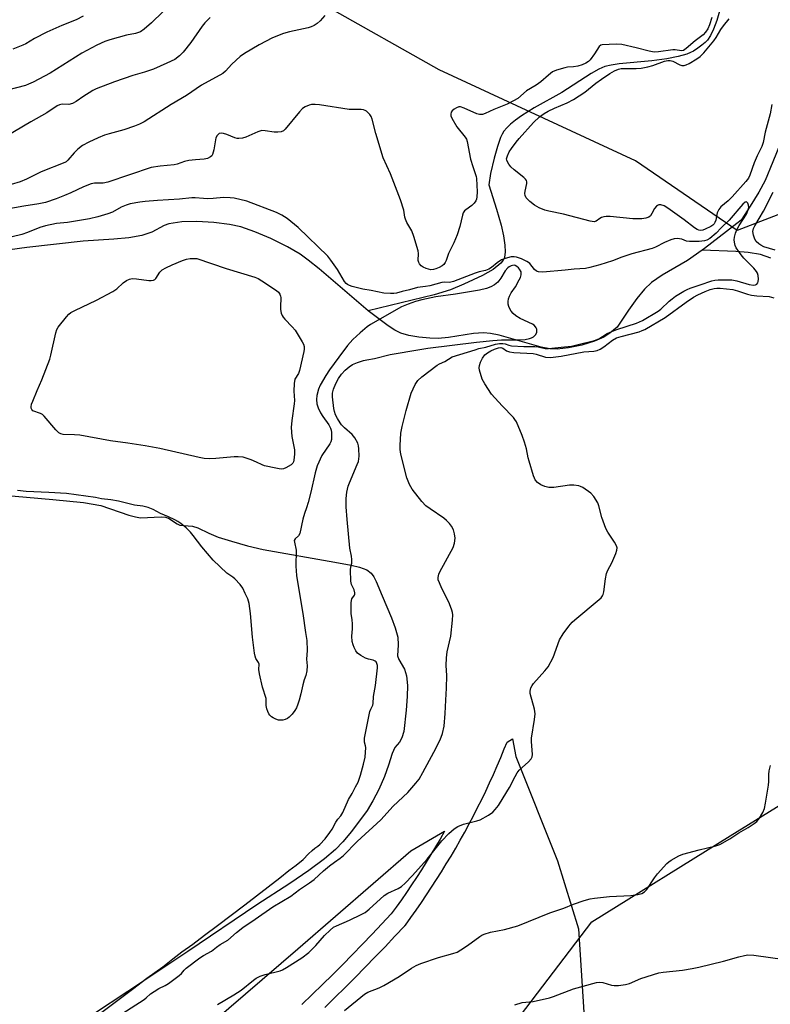
# Model space of a CAD drawing. Units: inches. Extents: x 1261767 to 1267767, y 549452 to 553452.
# Drawn here: x 1266635 to 1266884, y 550141 to 550469 of the extents above; entities that cross this region are included whole.
import ezdxf

# ---------------------------------------------------------------- set-up
doc = ezdxf.new("R2010")
doc.units = ezdxf.units.IN
doc.header["$MEASUREMENT"] = 0
for name, color, linetype in [('HYDRO-Single Line Stream', 4, 'Continuous'), ('HYDRO-Water Body', 4, 'Continuous'), ('NTRL-Pasture Land', 2, 'Continuous'), ('NTRL-Trees', 3, 'Continuous'), ('Undefined', 1, 'Continuous')]:
    doc.layers.add(name, color=color, linetype=linetype)

msp = doc.modelspace()

# ---------------------------------------------------------------- linework, layer by layer
at = {"layer": 'HYDRO-Single Line Stream'}
for points in [[(1266912.72, 550482.12), (1266904.16, 550464.44), (1266898.9, 550453.39), (1266894.54, 550443.95), (1266891.38, 550436.68), (1266885.37, 550421.7), (1266882.72, 550415.54), (1266880.66, 550411.62), (1266877.82, 550406.97), (1266874.77, 550402.36), (1266862.59, 550392.86), (1266861.82, 550392.33)], [(1266867.62, 550471.91), (1266866.64, 550468.78), (1266865.56, 550465.93), (1266864.53, 550463.74), (1266863.54, 550462.22), (1266862.75, 550461.41), (1266861.71, 550460.54), (1266860.34, 550459.54), (1266858.87, 550458.59), (1266857.92, 550458.1), (1266856.75, 550457.62), (1266853.76, 550456.76), (1266850.09, 550456.06), (1266845.1, 550455.37), (1266834.17, 550454.37), (1266831.46, 550453.95), (1266829.42, 550453.45), (1266827.38, 550452.61), (1266824.83, 550451.19), (1266815.12, 550444.81), (1266805.93, 550439.68), (1266801.61, 550437.01), (1266799.65, 550435.63), (1266798.02, 550434.3), (1266796.8, 550433.11), (1266795.83, 550431.91), (1266795.26, 550430.96), (1266794.72, 550429.83), (1266793.62, 550426.84), (1266792.54, 550422.98), (1266791.38, 550417.91), (1266790.77, 550414.05), (1266793.35, 550405.95), (1266794.87, 550400.67), (1266795.67, 550397.11), (1266796.13, 550394.01), (1266796.25, 550391.77), (1266796.04, 550389.96), (1266795.59, 550388.97), (1266794.84, 550388.01), (1266792.28, 550385.95), (1266788.65, 550383.9), (1266782.51, 550381.02), (1266778.05, 550379.17), (1266772.58, 550377.45), (1266750.67, 550372.21)], [(1266750.67, 550372.21), (1266734.33, 550386.16), (1266730.7, 550389.06), (1266727.95, 550391.01), (1266723.73, 550393.51), (1266718.25, 550396.23), (1266712.94, 550398.5), (1266708.26, 550400.12), (1266704.44, 550400.93), (1266699.22, 550401.57), (1266693.58, 550401.87), (1266688.57, 550401.78), (1266684.26, 550401.13), (1266682.77, 550400.53), (1266678.66, 550398.38), (1266675.25, 550397.25), (1266670.94, 550396.47), (1266665.98, 550395.98), (1266655.71, 550395.34), (1266637.04, 550393.29), (1266623.1, 550391.38)], [(1266861.82, 550392.33), (1266856.92, 550388.91), (1266848.44, 550384.04), (1266844.88, 550381.59), (1266842.62, 550379.37), (1266840.08, 550376.29), (1266837.27, 550372.37), (1266833.48, 550366.68), (1266831.05, 550364.69), (1266829.06, 550363.39), (1266825.94, 550362.02), (1266821.72, 550360.75), (1266817.35, 550359.85), (1266813.54, 550359.44), (1266811.14, 550359.55), (1266808.16, 550360.08), (1266794.23, 550364.06), (1266791.32, 550364.67), (1266789, 550364.89), (1266785.73, 550364.65), (1266777.31, 550363.31), (1266773.96, 550362.96), (1266771.11, 550363.03), (1266767.45, 550363.41), (1266764.19, 550364), (1266761.49, 550364.76), (1266759.47, 550365.73), (1266757.25, 550367.15), (1266750.67, 550372.21)], [(1266884.64, 550389.74), (1266881.27, 550390.9), (1266877.1, 550391.58), (1266872.96, 550391.88), (1266861.82, 550392.33)]]:
    msp.add_lwpolyline(points, dxfattribs=at)
at = {"layer": 'HYDRO-Water Body'}
msp.add_lwpolyline([(1266628.11, 550310.94), (1266645.62, 550309.38), (1266655.85, 550308.35), (1266661.66, 550307.36), (1266670.97, 550304.15), (1266673.14, 550303.56), (1266674.8, 550303.29), (1266681.71, 550303.62), (1266683.18, 550303.49), (1266684.17, 550303.19), (1266687.04, 550301.27), (1266687.94, 550300.83), (1266692.14, 550300.51), (1266693.93, 550299.92), (1266697.63, 550298.15), (1266700.74, 550296.89), (1266705.15, 550295.46), (1266710.48, 550294), (1266715.72, 550292.79), (1266739.48, 550288.57), (1266745.02, 550287.55), (1266747.79, 550286.87), (1266750.17, 550285.93), (1266751.66, 550284.82), (1266752.49, 550283.63), (1266753.3, 550282.09), (1266755.24, 550277.28), (1266758.38, 550269.99), (1266759.62, 550266.72), (1266760.45, 550263.55), (1266760.66, 550260.96), (1266760.37, 550257.38), (1266760.83, 550256.16), (1266762.69, 550252.93), (1266763.35, 550250.65), (1266763.67, 550247.51), (1266763.64, 550243.8), (1266763.27, 550239.3), (1266762.49, 550232.19), (1266761.87, 550230.04), (1266761.05, 550228.57), (1266759.51, 550226.83), (1266758.58, 550224.89), (1266757.38, 550221.02), (1266756.01, 550217.24), (1266754.13, 550212.92), (1266752.21, 550209.05), (1266750.34, 550205.84), (1266745.13, 550198.89), (1266742.15, 550195.4), (1266739.71, 550192.87), (1266736.05, 550189.75), (1266730.91, 550185.94), (1266724.56, 550181.63), (1266713.54, 550174.49), (1266690.59, 550158.96), (1266670.59, 550145.69), (1266659.25, 550138.12)], dxfattribs=at)
at = {"layer": 'NTRL-Pasture Land'}
for points in [[(1266736.17, 550140.31), (1266739.58, 550143.63), (1266742.97, 550146.97), (1266746.33, 550150.33), (1266749.67, 550153.72), (1266752.98, 550157.13), (1266756.27, 550160.56), (1266759.54, 550164.01), (1266762.78, 550167.49), (1266762.88, 550167.6), (1266763.01, 550167.76), (1266764.8, 550170.23), (1266766.58, 550172.72), (1266768.33, 550175.24), (1266770.05, 550177.77), (1266771.74, 550180.32), (1266773.4, 550182.9), (1266775.04, 550185.49), (1266776.64, 550188.1), (1266778.22, 550190.73), (1266779.76, 550193.37), (1266781.28, 550196.03), (1266782.77, 550198.71), (1266784.22, 550201.41), (1266785.65, 550204.12), (1266787.04, 550206.85), (1266788.41, 550209.59), (1266789.74, 550212.35), (1266791.04, 550215.12), (1266792.31, 550217.91), (1266793.55, 550220.71), (1266794.76, 550223.52), (1266795.94, 550226.35), (1266796.87, 550228.67), (1266798.68, 550229.68), (1266799.81, 550223.83), (1266813.7, 550189.11), (1266820.64, 550166.54), (1266822.38, 550138.76)], [(1266663.81, 550105.41), (1266727.22, 550159.82), (1266764.87, 550192.42), (1266776.05, 550198.97), (1266774.57, 550196.37), (1266773.05, 550193.78), (1266771.52, 550191.22), (1266769.95, 550188.67), (1266768.35, 550186.13), (1266766.72, 550183.61), (1266765.07, 550181.11), (1266763.38, 550178.63), (1266761.67, 550176.17), (1266759.93, 550173.72), (1266758.27, 550171.45), (1266755.17, 550168.12), (1266751.93, 550164.7), (1266748.67, 550161.3), (1266745.38, 550157.92), (1266742.07, 550154.56), (1266738.74, 550151.23), (1266735.38, 550147.92), (1266732, 550144.63), (1266728.6, 550141.36)]]:
    msp.add_lwpolyline(points, dxfattribs=at)
at = {"layer": 'NTRL-Trees'}
for points in [[(1267012.67, 550594.15), (1266914.05, 550414.51), (1266873.48, 550398.92), (1266839.57, 550422.1), (1266774.23, 550452.42), (1266736.88, 550473.41)], [(1266799.57, 550135.37), (1266825.11, 550168.84), (1266871.14, 550197.45), (1266890.27, 550209.34), (1266901.72, 550223.43), (1266893.79, 550253.37), (1266893.79, 550276.26), (1266899.82, 550292.22), (1266908.76, 550315.89), (1266907.35, 550340.46), (1266928.14, 550362.56), (1266942.23, 550381.93), (1266935.18, 550408.35), (1266946.63, 550436.53), (1266964.24, 550474.39)]]:
    msp.add_lwpolyline(points, dxfattribs=at)
at = {"layer": 'Undefined'}
for points, elevation in [([(1266682.29, 550471.67), (1266678.5, 550467.98), (1266676.01, 550465.86), (1266674.8, 550465.04), (1266673.2, 550464.43), (1266670.13, 550463.88), (1266664.67, 550462.35), (1266662.99, 550461.75), (1266660.26, 550460.57), (1266655.33, 550457.87), (1266644.82, 550451.23), (1266639.09, 550448.26), (1266637.58, 550447.55), (1266636.52, 550447.18), (1266630.6, 550445.62)], 482), ([(1266864.98, 550469.75), (1266864.27, 550467.29), (1266863.67, 550466.05), (1266862.9, 550464.88), (1266862.16, 550464.05), (1266859.42, 550462.03), (1266856.52, 550459.42), (1266855.63, 550458.81), (1266854.9, 550458.68), (1266852.86, 550458.98), (1266852.06, 550459), (1266847.26, 550458.33), (1266845.83, 550458.24), (1266844.11, 550458.54), (1266839.85, 550459.69), (1266835.02, 550460.84), (1266833.39, 550460.93), (1266830.82, 550460.77), (1266828.47, 550460.73), (1266828.07, 550460.59), (1266827.55, 550460.09), (1266825.98, 550457.64), (1266824.54, 550455.74), (1266823.94, 550455.17), (1266823.08, 550454.55), (1266821.86, 550453.98), (1266820.46, 550453.61), (1266818.99, 550453.38), (1266816.97, 550453.26), (1266816.12, 550453.08), (1266813.35, 550452.22), (1266812.03, 550451.66), (1266810.63, 550450.63), (1266808.12, 550448.33), (1266806.51, 550447.24), (1266803.36, 550445.35), (1266800.44, 550442.88), (1266798.97, 550442), (1266796.91, 550440.97), (1266792.42, 550439.14), (1266789.53, 550437.83), (1266788.72, 550437.55), (1266788.18, 550437.46), (1266787.63, 550437.46), (1266786.83, 550437.67), (1266782.63, 550439.63), (1266781.31, 550440.03), (1266780.78, 550440), (1266779.98, 550439.71), (1266779.22, 550439.28), (1266778.56, 550438.74), (1266778.26, 550438.3), (1266778.09, 550437.57), (1266778.14, 550437.07), (1266778.43, 550436.31), (1266780.17, 550433.39), (1266782.94, 550429.94), (1266783.31, 550429.28), (1266783.6, 550428.56), (1266784.73, 550422.66), (1266785.42, 550420.14), (1266786.28, 550417.9), (1266786.54, 550416.89), (1266786.64, 550416.15), (1266786.86, 550411.8), (1266786.81, 550410.1), (1266786.67, 550409.28), (1266786.5, 550408.77), (1266785.95, 550407.94), (1266785.17, 550407.24), (1266783.12, 550405.8), (1266782.74, 550405.41), (1266782.3, 550404.73), (1266782.03, 550404.02), (1266781.12, 550400.2), (1266780.3, 550397.41), (1266779.18, 550394.82), (1266777.34, 550391.27), (1266776.57, 550388.91), (1266776.25, 550388.21), (1266775.81, 550387.62), (1266775.21, 550387.11), (1266774.23, 550386.56), (1266773.19, 550386.11), (1266772.37, 550385.91), (1266771.54, 550385.85), (1266770.73, 550385.98), (1266769.96, 550386.23), (1266768.96, 550386.67), (1266768.27, 550387.13), (1266767.71, 550387.75), (1266767.47, 550388.24), (1266767.32, 550388.95), (1266767.38, 550391.26), (1266767.28, 550392.12), (1266765.85, 550396.85), (1266765.11, 550398.75), (1266763.51, 550401.57), (1266763.03, 550402.62), (1266762.84, 550403.35), (1266762.5, 550405.65), (1266761.44, 550409.08), (1266758.05, 550417.81), (1266755.67, 550423.08), (1266753.23, 550431.2), (1266751.91, 550435.98), (1266751.62, 550436.8), (1266751.22, 550437.52), (1266750.68, 550438.1), (1266750.06, 550438.6), (1266749.61, 550438.87), (1266749.11, 550439.04), (1266748.26, 550439.14), (1266745.43, 550439.11), (1266744.27, 550439.2), (1266734.4, 550440.71), (1266732.95, 550440.85), (1266731.79, 550440.81), (1266730.97, 550440.64), (1266729.71, 550440.09), (1266728.78, 550439.49), (1266727.76, 550438.43), (1266723.03, 550432.66), (1266722.4, 550432.09), (1266721.65, 550431.76), (1266720.51, 550431.6), (1266719.32, 550431.6), (1266716.37, 550432.09), (1266715.22, 550432.14), (1266713.87, 550431.73), (1266709.87, 550429.94), (1266708.75, 550429.63), (1266707.61, 550429.49), (1266707.05, 550429.51), (1266706.23, 550429.71), (1266703.53, 550430.82), (1266702.47, 550431.17), (1266701.74, 550431.28), (1266701.06, 550431.13), (1266700.65, 550430.85), (1266700.31, 550430.46), (1266699.97, 550429.72), (1266699.25, 550425.76), (1266698.8, 550424.18), (1266698.54, 550423.73), (1266698.16, 550423.36), (1266697.19, 550422.83), (1266696.07, 550422.59), (1266693.13, 550422.44), (1266690.9, 550422.2), (1266689.52, 550421.89), (1266687.05, 550421), (1266686.02, 550420.71), (1266681.35, 550420.29), (1266678.36, 550419.84), (1266663.92, 550415), (1266662.42, 550414.7), (1266659.5, 550414.7), (1266658.39, 550414.45), (1266655.92, 550413.44), (1266651.65, 550411.44), (1266649.58, 550410.55), (1266646.76, 550409.45), (1266643.19, 550408.25), (1266640.97, 550407.76), (1266636, 550406.96), (1266629.76, 550405.84)], 476), ([(1266698.08, 550469.79), (1266696.25, 550468.03), (1266695.35, 550466.88), (1266691.65, 550461.5), (1266689.09, 550458.21), (1266687.88, 550456.97), (1266686.24, 550455.85), (1266683.62, 550454.56), (1266679.16, 550452.62), (1266676.13, 550451.61), (1266672.33, 550450.48), (1266666.18, 550448.39), (1266660.07, 550446), (1266659, 550445.49), (1266657.74, 550444.75), (1266656.02, 550443.64), (1266653.42, 550441.78), (1266652.21, 550441.14), (1266650.96, 550440.82), (1266648.84, 550440.92), (1266648.35, 550440.88), (1266647.83, 550440.73), (1266647.13, 550440.36), (1266643.7, 550438.06), (1266638.31, 550435.1), (1266629.89, 550430.1)], 480), ([(1266736.15, 550470.4), (1266734.67, 550468.72), (1266733.61, 550467.79), (1266732.69, 550467.15), (1266731.69, 550466.71), (1266730.65, 550466.38), (1266724.41, 550464.98), (1266722.49, 550464.42), (1266718.8, 550462.96), (1266714.3, 550460.65), (1266709.51, 550457.83), (1266708.07, 550456.85), (1266705.28, 550454.27), (1266703.17, 550451.91), (1266702.25, 550451.15), (1266695.17, 550447.22), (1266690.13, 550443.82), (1266685.08, 550440.82), (1266676.05, 550435.07), (1266674.5, 550434.23), (1266672.87, 550433.6), (1266669.29, 550432.45), (1266664.44, 550431.11), (1266662.81, 550430.57), (1266660.72, 550429.71), (1266657.6, 550428.27), (1266655.59, 550427.14), (1266654.01, 550425.92), (1266652.75, 550424.76), (1266650.66, 550422.3), (1266650.07, 550421.8), (1266649.61, 550421.53), (1266641.77, 550418.47), (1266636.92, 550415.94), (1266634.83, 550415.04), (1266631.8, 550414.2)], 478), ([(1266655.74, 550470.17), (1266653.38, 550469.03), (1266648.63, 550467.12), (1266643.62, 550464.95), (1266639.52, 550462.8), (1266636.72, 550461.06), (1266635.67, 550460.53), (1266632.35, 550459.25)], 484), ([(1266885.04, 550440.86), (1266884.48, 550437.67), (1266882.8, 550431.61), (1266882.09, 550428.13), (1266881.62, 550426.86), (1266880.13, 550423.75), (1266879.12, 550421.4), (1266877.68, 550417.33), (1266877.22, 550416.31), (1266876.38, 550415.17), (1266871.83, 550410.13), (1266870.48, 550408.82), (1266868.06, 550406.77), (1266867.3, 550405.94), (1266866.77, 550404.82), (1266866.32, 550402.39), (1266866.04, 550401.57), (1266865.75, 550401.08), (1266865.38, 550400.69), (1266864.68, 550400.19), (1266862.84, 550399.29), (1266862.07, 550399.01), (1266861.33, 550398.89), (1266860.64, 550398.98), (1266860.16, 550399.19), (1266859.23, 550399.78), (1266855.8, 550402.4), (1266850.36, 550406.38), (1266849.1, 550407.11), (1266848.05, 550407.43), (1266847.35, 550407.39), (1266846.9, 550407.22), (1266846.55, 550406.98), (1266845.97, 550406.27), (1266845.06, 550404.52), (1266844.59, 550403.83), (1266844, 550403.35), (1266843.07, 550402.97), (1266841.67, 550402.8), (1266838.72, 550402.81), (1266831.23, 550403.55), (1266829.82, 550403.57), (1266829.02, 550403.45), (1266828.26, 550403.21), (1266827.7, 550402.89), (1266826.56, 550402), (1266825.85, 550401.83), (1266824.48, 550402.03), (1266815.62, 550404.29), (1266810.81, 550405.29), (1266809.43, 550405.67), (1266807.57, 550406.46), (1266806.04, 550407.28), (1266804.45, 550408.55), (1266803.26, 550409.77), (1266802.88, 550410.52), (1266802.81, 550411.19), (1266802.89, 550411.95), (1266803.46, 550414.55), (1266803.47, 550415.08), (1266803.32, 550415.56), (1266803.02, 550415.97), (1266802.42, 550416.55), (1266799.24, 550419.11), (1266798.16, 550420.08), (1266797.42, 550421.01), (1266796.96, 550421.74), (1266796.76, 550422.25), (1266796.7, 550422.75), (1266796.96, 550423.77), (1266797.55, 550425.03), (1266798.34, 550426.24), (1266799.88, 550428.33), (1266800.9, 550429.55), (1266805.7, 550434.81), (1266807.6, 550436.67), (1266809.23, 550437.84), (1266810.52, 550438.56), (1266812.66, 550439.56), (1266816.91, 550441.34), (1266818.99, 550442.48), (1266822.77, 550444.97), (1266826.46, 550447.94), (1266828.26, 550449.29), (1266831.08, 550451.11), (1266832.59, 550451.98), (1266833.9, 550452.58), (1266834.79, 550452.78), (1266835.88, 550452.84), (1266839.8, 550452.79), (1266841.47, 550452.96), (1266843.7, 550453.31), (1266845.39, 550453.79), (1266849.27, 550455.26), (1266850.38, 550455.49), (1266851.2, 550455.47), (1266852, 550455.29), (1266854.42, 550454.01), (1266855.08, 550453.82), (1266855.79, 550453.83), (1266856.51, 550454.03), (1266857.52, 550454.51), (1266860.03, 550456), (1266861.17, 550456.81), (1266862.37, 550458.04), (1266865.73, 550462.06), (1266866.44, 550463.11), (1266867.99, 550465.76), (1266868.95, 550467.06), (1266870.8, 550469.3)], 476), ([(1266886.13, 550392.35), (1266882.32, 550393.5), (1266881.31, 550393.97), (1266880.61, 550394.44), (1266879.79, 550395.26), (1266879.33, 550395.99), (1266878.88, 550397.37), (1266878.72, 550398.51), (1266878.89, 550399.51), (1266879.31, 550400.46), (1266882.18, 550405.36), (1266885.43, 550411.69)], 476), ([(1266667.45, 550137.45), (1266676.02, 550142.97), (1266676.71, 550143.49), (1266678.21, 550144.84), (1266679.42, 550145.69), (1266680.94, 550146.62), (1266683.02, 550147.6), (1266684.19, 550148.33), (1266687.75, 550150.95), (1266688.46, 550151.59), (1266689.43, 550152.78), (1266690.03, 550153.37), (1266694.63, 550156.88), (1266695.82, 550157.66), (1266698.47, 550159.09), (1266700.09, 550160.45), (1266701.31, 550161.29), (1266703.94, 550162.72), (1266706.84, 550165.29), (1266708.92, 550166.91), (1266713.06, 550169.68), (1266718.86, 550173.86), (1266724.93, 550177.35), (1266727.73, 550179.6), (1266731.08, 550181.82), (1266732.67, 550182.97), (1266735.79, 550185.75), (1266737.79, 550187.41), (1266739.38, 550188.66), (1266741.3, 550189.99), (1266742.37, 550190.88), (1266746.98, 550195.59), (1266754.88, 550202.79), (1266758.96, 550207.28), (1266763.88, 550211.91), (1266766.53, 550214.99), (1266767.57, 550216.36), (1266768.85, 550218.57), (1266772.48, 550225.26), (1266774.54, 550229.4), (1266775.38, 550231.5), (1266775.97, 550233.96), (1266776.31, 550238.11), (1266776.45, 550242.61), (1266776.75, 550246.63), (1266776.77, 550250.79), (1266776.55, 550254.15), (1266776.66, 550256.69), (1266776.9, 550258.66), (1266778.14, 550263.9), (1266778.74, 550269.2), (1266778.82, 550270.96), (1266778.72, 550271.75), (1266778.52, 550272.55), (1266777.68, 550274.7), (1266776.86, 550276.56), (1266775.16, 550279.73), (1266774.32, 550281.59), (1266773.97, 550282.67), (1266773.93, 550283.47), (1266774.16, 550284.52), (1266774.51, 550285.33), (1266778.95, 550293.4), (1266779.38, 550294.79), (1266779.55, 550296.53), (1266779.37, 550297.92), (1266779.01, 550299.27), (1266778.39, 550300.48), (1266777.71, 550301.36), (1266776.72, 550302.38), (1266775.84, 550303.12), (1266771.22, 550306.22), (1266769.86, 550307.26), (1266768.5, 550308.76), (1266765.22, 550312.81), (1266764.41, 550314.36), (1266763.53, 550316.54), (1266761.52, 550324.51), (1266761.25, 550325.97), (1266761.24, 550327.39), (1266761.51, 550331.41), (1266761.93, 550333.68), (1266763.26, 550339.04), (1266764.99, 550344.78), (1266766.25, 550347.64), (1266766.67, 550348.36), (1266767.19, 550349.02), (1266768.44, 550350.17), (1266773.63, 550354.08), (1266774.33, 550354.5), (1266776.19, 550355.29), (1266778.59, 550356.89), (1266786.21, 550359.14), (1266787.46, 550359.58), (1266789.8, 550360.07), (1266793.03, 550361.08), (1266794.34, 550361.27), (1266795.5, 550361.28), (1266796.28, 550361.17), (1266797.48, 550360.72), (1266798.33, 550360.54), (1266802.41, 550360.32), (1266806.15, 550360.32), (1266807.22, 550360.17), (1266809.52, 550359.64), (1266810.67, 550359.61), (1266815.95, 550360.14), (1266818.3, 550360.45), (1266820.04, 550360.8), (1266825.97, 550362.24), (1266827.35, 550362.89), (1266830.19, 550364.57), (1266831.73, 550365.29), (1266833.35, 550365.9), (1266839.98, 550368.1), (1266841.94, 550368.96), (1266847.19, 550372.03), (1266848.09, 550372.75), (1266850.85, 550375.42), (1266851.76, 550376.19), (1266852.97, 550377.03), (1266855.68, 550378.68), (1266856.77, 550379.26), (1266857.83, 550379.7), (1266861.12, 550380.8), (1266864.99, 550382.2), (1266866.03, 550382.42), (1266867.17, 550382.5), (1266870.31, 550382.51), (1266871.69, 550382.43), (1266873.36, 550382.12), (1266877.49, 550380.89), (1266878.84, 550380.7), (1266879.6, 550380.84), (1266880.01, 550381.09), (1266880.31, 550381.46), (1266880.48, 550381.92), (1266880.52, 550382.75), (1266880.39, 550383.91), (1266880.17, 550384.75), (1266879.92, 550385.25), (1266879.01, 550386.37), (1266875.7, 550389.67), (1266874.74, 550390.76), (1266873.16, 550393.18), (1266872.81, 550393.94), (1266872.53, 550394.97), (1266872.48, 550395.78), (1266872.58, 550396.63), (1266872.91, 550398.03), (1266873.29, 550399.11), (1266874.1, 550400.59), (1266876.52, 550404.38), (1266877.15, 550405.72), (1266877.32, 550406.55), (1266877.23, 550407.34), (1266876.98, 550408.03), (1266876.61, 550408.42), (1266876.11, 550408.3), (1266875.36, 550407.71), (1266870.83, 550402.32), (1266868.12, 550399.74), (1266866.49, 550398.06), (1266864.3, 550396.25), (1266863.35, 550395.72), (1266862.59, 550395.45), (1266860.84, 550395.26), (1266857.58, 550395.23), (1266856.57, 550395.37), (1266855.01, 550395.97), (1266854.23, 550396.17), (1266853.47, 550396.22), (1266852.5, 550396.1), (1266851.39, 550395.75), (1266849.22, 550394.86), (1266846.28, 550393.4), (1266845.19, 550392.96), (1266838.39, 550391.13), (1266835.01, 550389.98), (1266831.93, 550388.82), (1266827.77, 550387.5), (1266824.38, 550386.59), (1266822.95, 550386.29), (1266819.19, 550386.02), (1266816.24, 550385.69), (1266808.77, 550385.08), (1266807.37, 550385.13), (1266806.61, 550385.41), (1266805.95, 550385.87), (1266804.46, 550387.87), (1266803.96, 550388.3), (1266803.47, 550388.59), (1266801.61, 550389.43), (1266799.97, 550390.04), (1266799.19, 550390.18), (1266798.21, 550390.1), (1266796.25, 550389.63), (1266794.97, 550389.08), (1266793.6, 550388.17), (1266791.73, 550386.56), (1266790.74, 550386.01), (1266789.63, 550385.62), (1266787.53, 550385.15), (1266786.21, 550384.73), (1266779.05, 550381.92), (1266777.67, 550381.62), (1266775.96, 550381.65), (1266775.18, 550381.56), (1266771.17, 550380.49), (1266769.75, 550380.22), (1266767.88, 550380.05), (1266767.07, 550379.9), (1266764.41, 550379.13), (1266761.95, 550378.64), (1266760.03, 550378.09), (1266759.22, 550377.96), (1266758.09, 550377.93), (1266755.81, 550378.09), (1266751.63, 550378.9), (1266748.87, 550379.35), (1266745.26, 550380.3), (1266744.45, 550380.58), (1266743.73, 550380.96), (1266743.32, 550381.3), (1266742.79, 550381.94), (1266740.44, 550385.93), (1266738.2, 550389.05), (1266737.15, 550390.3), (1266727.28, 550399.95), (1266723.63, 550402.9), (1266721.92, 550404.05), (1266720.08, 550404.91), (1266710.28, 550408.61), (1266706.06, 550409.62), (1266704.66, 550409.78), (1266702.42, 550409.89), (1266699.04, 550409.59), (1266696.99, 550409.49), (1266695.84, 550409.53), (1266693.04, 550409.81), (1266691.98, 550409.81), (1266687.79, 550409.32), (1266680.5, 550408.9), (1266676.36, 550408.58), (1266674.61, 550408.36), (1266671.45, 550407.72), (1266670.04, 550407.32), (1266668.41, 550406.61), (1266665.58, 550405.04), (1266663.95, 550404.45), (1266660.63, 550403.42), (1266657.92, 550402.83), (1266650.52, 550401.61), (1266646.93, 550401.24), (1266643.26, 550400.45), (1266641.33, 550399.92), (1266637.19, 550398.24), (1266635.3, 550397.56), (1266628.47, 550395.91)], 474), ([(1266656.2, 550134.43), (1266672.2, 550146.39), (1266676.94, 550150.03), (1266682.26, 550153.88), (1266685.58, 550156.55), (1266688.57, 550158.81), (1266692.29, 550161.45), (1266696.14, 550164.41), (1266700.52, 550167.64), (1266709.56, 550174.51), (1266721.21, 550183.5), (1266724.19, 550185.9), (1266726.67, 550187.64), (1266728.96, 550189.58), (1266730.77, 550191.47), (1266731.97, 550192.59), (1266732.87, 550193.31), (1266733.9, 550193.99), (1266734.51, 550194.52), (1266736.29, 550196.48), (1266737.92, 550198.55), (1266738.64, 550199.68), (1266739.84, 550202), (1266740.51, 550202.95), (1266741.51, 550204.1), (1266742.18, 550205.16), (1266744.06, 550209.49), (1266745.33, 550211.55), (1266746.4, 550213.79), (1266747.25, 550215.3), (1266748.04, 550217.61), (1266749.11, 550221.33), (1266749.6, 550223.59), (1266749.84, 550226.82), (1266749.76, 550227.4), (1266749.37, 550228.62), (1266749.42, 550229.96), (1266751.21, 550238.87), (1266751.46, 550239.65), (1266752.14, 550240.95), (1266752.34, 550241.51), (1266752.44, 550243.79), (1266753.04, 550247.51), (1266753.78, 550253.38), (1266753.73, 550254.1), (1266753.53, 550254.82), (1266753.25, 550255.33), (1266752.95, 550255.62), (1266752.29, 550255.94), (1266750.71, 550256.25), (1266749.73, 550256.61), (1266748.21, 550257.42), (1266747.13, 550258.29), (1266746.53, 550259.04), (1266745.95, 550260.07), (1266745.59, 550261.03), (1266745.34, 550262.11), (1266745.24, 550263.85), (1266745.43, 550266.33), (1266745.43, 550268.04), (1266745.33, 550269.29), (1266744.98, 550271.47), (1266744.94, 550275.11), (1266745.16, 550276.29), (1266746.07, 550277.55), (1266746.19, 550277.91), (1266746.21, 550278.28), (1266745.95, 550279.26), (1266745.1, 550281.05), (1266744.87, 550282.23), (1266744.75, 550285.97), (1266744.84, 550286.93), (1266745.14, 550288.18), (1266745.17, 550289.44), (1266745.05, 550290.53), (1266744.54, 550293.16), (1266743.61, 550302.76), (1266743.34, 550306.98), (1266743.3, 550309.66), (1266743.51, 550311.84), (1266743.99, 550313.79), (1266744.41, 550314.95), (1266747.01, 550320.98), (1266747.38, 550322.06), (1266747.63, 550323.77), (1266747.55, 550326.23), (1266747.44, 550327.19), (1266747.2, 550328.07), (1266746.22, 550329.94), (1266745.32, 550331.01), (1266742.75, 550333.26), (1266741.78, 550334.23), (1266741.31, 550334.87), (1266740.44, 550336.29), (1266739.78, 550337.6), (1266739.42, 550338.69), (1266739.21, 550339.69), (1266738.75, 550343.54), (1266738.79, 550344.75), (1266739.13, 550346.14), (1266739.86, 550348), (1266740.76, 550349.69), (1266741.73, 550351.06), (1266743.02, 550352.44), (1266744.3, 550353.54), (1266745.45, 550354.27), (1266747.08, 550355), (1266749.1, 550355.66), (1266750.23, 550355.9), (1266752.76, 550356.25), (1266757.93, 550357.58), (1266767.78, 550359.35), (1266770.54, 550359.76), (1266786.68, 550361.77), (1266792.14, 550362.28), (1266794.97, 550362.46), (1266801.07, 550362.54), (1266802.86, 550362.64), (1266804.33, 550362.9), (1266805.04, 550363.17), (1266805.64, 550363.51), (1266806.37, 550364.2), (1266806.73, 550364.98), (1266806.8, 550365.62), (1266806.73, 550366.06), (1266806.58, 550366.47), (1266806.32, 550366.88), (1266805.86, 550367.34), (1266805.28, 550367.71), (1266801.17, 550369.59), (1266799.75, 550370.48), (1266798.88, 550371.24), (1266798.23, 550372), (1266797.74, 550372.83), (1266797.42, 550373.64), (1266797.27, 550374.43), (1266797.24, 550375.3), (1266797.36, 550376.11), (1266797.63, 550377.01), (1266798.21, 550378.19), (1266799.65, 550380.2), (1266800.93, 550382.43), (1266801.35, 550383.26), (1266801.58, 550384.18), (1266801.5, 550385.09), (1266801.01, 550386.01), (1266800.61, 550386.48), (1266800.08, 550386.92), (1266799.52, 550387.26), (1266799.25, 550387.34), (1266798.68, 550387.28), (1266798.18, 550387.12), (1266797.57, 550386.8), (1266797.12, 550386.46), (1266796.27, 550385.47), (1266794.78, 550383.03), (1266793.74, 550381.73), (1266792.65, 550380.76), (1266791.42, 550380.11), (1266790, 550379.62), (1266787.67, 550379.05), (1266779.75, 550377.72), (1266773.2, 550376.82), (1266768.47, 550375.81), (1266766.33, 550375.23), (1266763.95, 550374.42), (1266761.75, 550373.44), (1266751.43, 550367.66), (1266750.26, 550366.84), (1266747.93, 550364.88), (1266745.56, 550362.6), (1266743.79, 550360.61), (1266740.87, 550356.79), (1266737.81, 550352.56), (1266736.55, 550350.64), (1266734.63, 550347.43), (1266734.09, 550346.05), (1266733.57, 550343.94), (1266733.45, 550342.6), (1266733.57, 550341.23), (1266733.95, 550339.93), (1266734.73, 550338.22), (1266735.49, 550337.03), (1266737.54, 550334.2), (1266738.14, 550333.13), (1266738.36, 550332.48), (1266738.46, 550331.64), (1266738.38, 550329.36), (1266738.18, 550328.53), (1266737.87, 550327.85), (1266735.16, 550323.98), (1266733.63, 550320.62), (1266732.96, 550318.27), (1266731.51, 550311.79), (1266730.67, 550308.43), (1266730.14, 550306.64), (1266729.39, 550304.68), (1266728.89, 550302.88), (1266727.85, 550298.06), (1266727.46, 550297.26), (1266726.28, 550296.3), (1266726, 550295.78), (1266726.06, 550295.21), (1266726.7, 550292.57), (1266726.58, 550287.17), (1266726.81, 550284.11), (1266727.55, 550279.26), (1266728.93, 550271.39), (1266729.77, 550265.16), (1266730.26, 550262.49), (1266730.31, 550259.14), (1266730.13, 550256.22), (1266730.29, 550254.03), (1266730.18, 550252.32), (1266729.9, 550250.76), (1266729.35, 550249.33), (1266728.88, 550247.74), (1266728.23, 550244.66), (1266727.71, 550242.64), (1266727.26, 550241.26), (1266726.72, 550240.04), (1266726.17, 550239.11), (1266725.34, 550237.95), (1266724.38, 550236.91), (1266723.73, 550236.52), (1266722.97, 550236.2), (1266722.18, 550235.97), (1266721.59, 550235.91), (1266720.81, 550235.99), (1266719.91, 550236.25), (1266719, 550236.68), (1266718.42, 550237.1), (1266717.93, 550237.6), (1266717.59, 550238.09), (1266717.24, 550238.77), (1266716.89, 550239.71), (1266716.67, 550240.83), (1266716.72, 550242.3), (1266716.63, 550243.13), (1266715.41, 550246.92), (1266714.44, 550251.34), (1266714.27, 550252.76), (1266714.33, 550254.53), (1266714.08, 550255.13), (1266713.27, 550256.44), (1266713.01, 550257.23), (1266712.81, 550258.21), (1266712.14, 550263.55), (1266711.48, 550271.39), (1266710.99, 550274.81), (1266710.53, 550276.37), (1266709.67, 550278.12), (1266708.95, 550279.84), (1266708.06, 550281.07), (1266706.29, 550282.96), (1266705.61, 550283.53), (1266703.62, 550284.83), (1266699.06, 550289.18), (1266695.21, 550293.58), (1266692.39, 550297.45), (1266691.51, 550298.54), (1266690.06, 550299.99), (1266688.26, 550301.44), (1266687.29, 550302.07), (1266686.24, 550302.63), (1266684.14, 550303.62), (1266681.46, 550304.74), (1266679.1, 550306.05), (1266677.37, 550306.69), (1266675.57, 550307.2), (1266672.84, 550307.49), (1266667.52, 550308.78), (1266665.01, 550309.22), (1266661.81, 550309.63), (1266659.9, 550310.06), (1266650.23, 550311.35), (1266644.28, 550311.69), (1266636.76, 550312), (1266633.89, 550312.35)], 472), ([(1266700.47, 550141.31), (1266705.93, 550144.49), (1266708.39, 550146.05), (1266712.42, 550149.44), (1266713.35, 550150.12), (1266714.66, 550150.75), (1266716.31, 550151.34), (1266721.36, 550152.49), (1266722.15, 550152.83), (1266723.4, 550153.58), (1266728.55, 550156.85), (1266730.86, 550158.66), (1266733.16, 550160.94), (1266736.14, 550164.3), (1266737.98, 550166.1), (1266739.07, 550167), (1266740.09, 550167.55), (1266744.38, 550169.42), (1266748.32, 550171.24), (1266749.6, 550171.91), (1266750.99, 550173), (1266755.97, 550177.61), (1266757.19, 550178.33), (1266760.59, 550179.9), (1266761.73, 550180.6), (1266762.94, 550181.68), (1266765.39, 550184.2), (1266770.21, 550189.71), (1266775.14, 550195.73), (1266777.48, 550198.19), (1266779.21, 550199.82), (1266780.44, 550200.58), (1266782.33, 550201.36), (1266786.8, 550202.45), (1266787.88, 550202.81), (1266790.72, 550204.33), (1266792.14, 550205.33), (1266792.92, 550206.18), (1266793.99, 550207.57), (1266796.82, 550212.04), (1266797.7, 550213.56), (1266799.51, 550217.23), (1266800.19, 550218.41), (1266800.92, 550219.27), (1266803.94, 550222.04), (1266804.88, 550223.1), (1266805.17, 550223.72), (1266805.28, 550224.54), (1266805.02, 550228.84), (1266805.02, 550229.96), (1266806, 550236.13), (1266806.17, 550238.1), (1266805.97, 550239.55), (1266804.57, 550244.76), (1266804.51, 550245.62), (1266804.79, 550246.72), (1266805.19, 550247.5), (1266805.7, 550248.19), (1266809.48, 550252.31), (1266810.54, 550253.7), (1266812.17, 550256.84), (1266814.34, 550262.62), (1266815.57, 550264.65), (1266817.45, 550267.21), (1266818.56, 550268.56), (1266819.4, 550269.38), (1266827.54, 550276.09), (1266828.16, 550276.67), (1266828.67, 550277.31), (1266828.88, 550277.81), (1266829.07, 550278.64), (1266829.63, 550282.97), (1266829.99, 550284.71), (1266830.41, 550285.81), (1266831.68, 550288.29), (1266833.08, 550291.43), (1266833.43, 550292.47), (1266833.46, 550293.24), (1266833.24, 550293.98), (1266832.66, 550295.18), (1266830.41, 550298.53), (1266829.74, 550299.78), (1266828.45, 550303.39), (1266827.45, 550307.22), (1266827.04, 550308.26), (1266825.71, 550310.43), (1266824.72, 550311.45), (1266822.09, 550313.32), (1266821.32, 550313.72), (1266820.78, 550313.89), (1266819.1, 550314.16), (1266817.66, 550314.2), (1266812.38, 550313.4), (1266810.79, 550313.41), (1266809.44, 550313.73), (1266808.12, 550314.3), (1266807.03, 550315.07), (1266806.26, 550315.94), (1266805.97, 550316.44), (1266805.64, 550317.26), (1266804.19, 550322.09), (1266803.89, 550323.24), (1266803.3, 550326.28), (1266802.71, 550328.48), (1266801.88, 550330.67), (1266799.95, 550335.26), (1266799.5, 550335.99), (1266798.95, 550336.65), (1266795.18, 550340.59), (1266791.73, 550344.41), (1266789.41, 550347.85), (1266788.61, 550349.4), (1266787.71, 550352.37), (1266787.61, 550353.19), (1266787.71, 550354.02), (1266788.05, 550355.11), (1266788.7, 550356.36), (1266789.51, 550357.47), (1266790.3, 550358.16), (1266791.42, 550358.84), (1266792.71, 550359.42), (1266794.01, 550359.86), (1266794.79, 550359.95), (1266795.42, 550359.76), (1266796.72, 550358.84), (1266797.63, 550358.49), (1266799.06, 550358.33), (1266805.52, 550357.95), (1266806.54, 550357.74), (1266809.67, 550356.77), (1266811.27, 550356.65), (1266814.89, 550357.11), (1266822.4, 550358.47), (1266825.78, 550358.76), (1266826.88, 550358.97), (1266827.86, 550359.41), (1266829.04, 550360.13), (1266831.97, 550362.41), (1266833.23, 550363.14), (1266834.81, 550363.67), (1266840.8, 550365.22), (1266841.88, 550365.6), (1266842.68, 550365.99), (1266849.44, 550369.92), (1266856.44, 550375.08), (1266858.89, 550376.71), (1266860.4, 550377.51), (1266862.8, 550378.6), (1266864.45, 550379.23), (1266865.74, 550379.59), (1266866.71, 550379.71), (1266867.77, 550379.7), (1266872.02, 550379.22), (1266873.6, 550378.87), (1266876.84, 550377.69), (1266878.25, 550377.33), (1266880.01, 550377.14), (1266884.05, 550376.96), (1266885.68, 550376.53)], 476), ([(1266742.74, 550139.34), (1266749.41, 550144.78), (1266750.56, 550145.42), (1266754.25, 550146.86), (1266755.82, 550147.66), (1266760.95, 550150.6), (1266765.1, 550153.45), (1266766.59, 550154.32), (1266768.2, 550154.99), (1266774.02, 550156.98), (1266778.85, 550158.27), (1266780.23, 550158.74), (1266781.48, 550159.46), (1266783.64, 550160.94), (1266787.74, 550163.98), (1266788.46, 550164.39), (1266789.23, 550164.71), (1266791.37, 550165.39), (1266795.96, 550166.31), (1266800.46, 550167.48), (1266811.13, 550171.77), (1266815.75, 550173.43), (1266818.95, 550174.69), (1266822.54, 550175.88), (1266824.5, 550176.44), (1266825.96, 550176.68), (1266830.98, 550177.22), (1266838.1, 550177.63), (1266840.36, 550177.93), (1266841.72, 550178.28), (1266842.61, 550178.81), (1266843.37, 550179.58), (1266845.91, 550183.5), (1266846.98, 550184.85), (1266850.09, 550188.23), (1266850.72, 550188.8), (1266851.45, 550189.3), (1266854.04, 550190.74), (1266855.4, 550191.3), (1266860.84, 550192.76), (1266866.3, 550194.09), (1266867.69, 550194.56), (1266871.05, 550196.43), (1266874.05, 550198.48), (1266877.14, 550200.21), (1266879.1, 550201.51), (1266879.98, 550202.25), (1266880.84, 550203.34), (1266882.02, 550205.24), (1266882.56, 550206.56), (1266882.93, 550208.27), (1266883.84, 550214.34), (1266883.94, 550215.51), (1266883.96, 550217.89), (1266884.05, 550219.04), (1266884.51, 550220.88)], 478), ([(1266799.43, 550141.26), (1266801.94, 550141.97), (1266805.5, 550142.37), (1266811.01, 550143.58), (1266812.35, 550144.01), (1266819.02, 550146.58), (1266826.61, 550148.67), (1266827.72, 550148.79), (1266828.78, 550148.67), (1266831.67, 550147.76), (1266832.49, 550147.61), (1266833.94, 550147.65), (1266836.28, 550147.93), (1266837.66, 550148.35), (1266841.39, 550150.01), (1266847.33, 550151.87), (1266848.78, 550152.1), (1266855.29, 550152.73), (1266858.45, 550153.27), (1266860.74, 550153.77), (1266868.86, 550155.79), (1266873.98, 550157.2), (1266875.91, 550157.64), (1266877.03, 550157.8), (1266879.01, 550157.75), (1266889.33, 550156.34)], 480)]:
    msp.add_lwpolyline(points, dxfattribs=dict(at, elevation=elevation))
at = {"layer": 'Undefined', "elevation": 474}
msp.add_lwpolyline([(1266721.87, 550319.51), (1266721.02, 550319.57), (1266719.86, 550319.77), (1266716.11, 550320.6), (1266715.3, 550320.93), (1266713.46, 550321.84), (1266711.63, 550322.59), (1266710.03, 550323.17), (1266708.97, 550323.43), (1266707.37, 550323.6), (1266705.97, 550323.61), (1266699.88, 550322.97), (1266697.83, 550322.96), (1266696.07, 550323.05), (1266694.36, 550323.37), (1266681.23, 550326.31), (1266676.43, 550327.28), (1266670.68, 550328.17), (1266664.88, 550328.95), (1266654.66, 550330.83), (1266652.9, 550330.95), (1266649.07, 550331.02), (1266648.33, 550331.24), (1266647.69, 550331.58), (1266646.66, 550332.54), (1266642.83, 550337.12), (1266642.19, 550337.65), (1266641.53, 550338.03), (1266639.06, 550338.89), (1266638.63, 550339.38), (1266638.5, 550339.79), (1266638.46, 550340.25), (1266638.61, 550341.05), (1266639, 550342.13), (1266640.45, 550345.63), (1266642.02, 550349.15), (1266644.67, 550356.03), (1266645.05, 550357.45), (1266646.66, 550364.88), (1266647, 550365.97), (1266647.41, 550366.73), (1266650.19, 550370.18), (1266650.99, 550371.05), (1266651.66, 550371.6), (1266652.94, 550372.29), (1266660.15, 550375.66), (1266665.69, 550378.62), (1266666.92, 550379.43), (1266669.03, 550381.53), (1266670.21, 550382.31), (1266671.23, 550382.75), (1266672.06, 550382.88), (1266673.51, 550382.78), (1266677.62, 550382.28), (1266678.44, 550382.25), (1266679.19, 550382.36), (1266679.61, 550382.58), (1266679.94, 550382.92), (1266681.26, 550385.08), (1266682.09, 550385.8), (1266683.33, 550386.49), (1266685.4, 550387.47), (1266688.84, 550388.93), (1266690.18, 550389.39), (1266691.43, 550389.55), (1266693.57, 550389.63), (1266703.34, 550386.28), (1266712.94, 550383.34), (1266714.01, 550382.91), (1266715.27, 550382.19), (1266720.07, 550378.89), (1266720.73, 550378.34), (1266721.21, 550377.75), (1266721.5, 550377.08), (1266721.59, 550376.55), (1266721.45, 550373.43), (1266721.49, 550372.57), (1266721.72, 550371.42), (1266722.01, 550370.59), (1266722.29, 550370.09), (1266722.84, 550369.42), (1266725.37, 550366.88), (1266726.32, 550365.76), (1266728.71, 550361.8), (1266729.09, 550361.04), (1266729.34, 550360.27), (1266729.34, 550359.44), (1266729.21, 550358.6), (1266727.79, 550352.34), (1266727.4, 550351.31), (1266726.26, 550349.44), (1266725.98, 550347.93), (1266725.87, 550345.44), (1266726.06, 550342.28), (1266726.03, 550341.2), (1266725.18, 550335.71), (1266725.05, 550333.37), (1266725.18, 550330.39), (1266726.09, 550325.95), (1266726.1, 550324.5), (1266725.92, 550322.48), (1266725.8, 550321.94), (1266725.58, 550321.47), (1266725.01, 550320.89), (1266723.24, 550319.89), (1266722.43, 550319.59)], close=True, dxfattribs=at)

doc.saveas('drawing.dxf')
